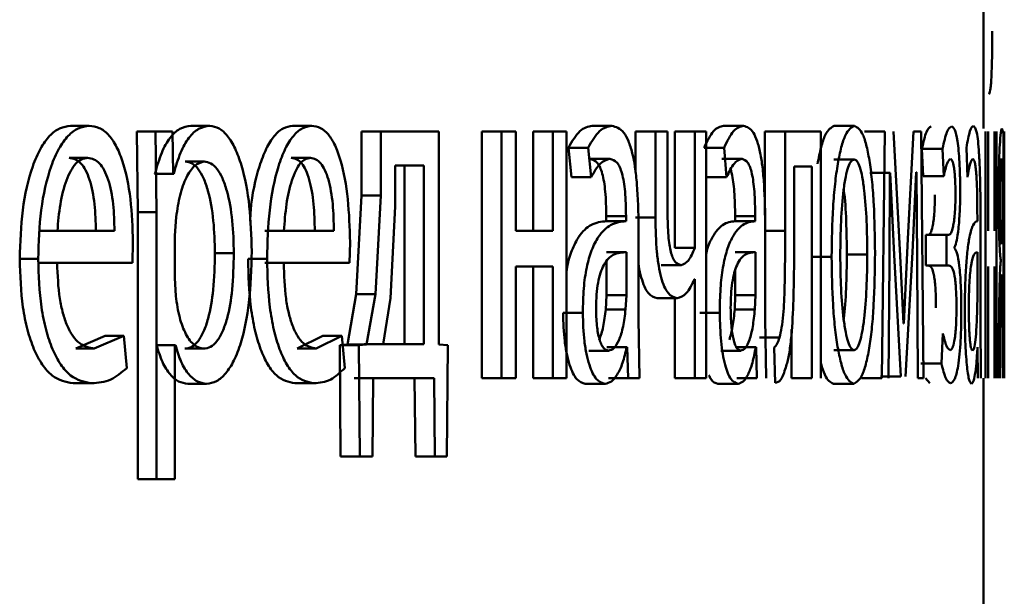
# Paper-space layout 'Лист1' of a CAD drawing. Units: millimetres. Extents: x -7405 to 4495, y -6298 to 4382.
# Drawn here: x -3991 to -3987, y 2943 to 2946 of the extents above; entities that cross this region are included whole.
import ezdxf

# ---------------------------------------------------------------- set-up
doc = ezdxf.new("R2010")
doc.units = ezdxf.units.MM

psp = doc.layouts.new('Лист1')

# ---------------------------------------------------------------- linework, layer by layer
at = {"color": 7, "linetype": 'Continuous', "lineweight": 50}
for p, q in [((-3986.8162, 2945.5747), (-3986.8162, 2951.2171)), ((-3991.241, 2945.587), (-3991.1509, 2945.587)), ((-3990.6578, 2945.587), (-3990.5665, 2945.587)), ((-3990.1648, 2945.587), (-3990.0723, 2945.587)), ((-3988.7137, 2945.587), (-3988.6179, 2945.587)), ((-3988.0767, 2945.587), (-3987.9796, 2945.587)), ((-3987.5408, 2945.587), (-3987.4425, 2945.587)), ((-3990.9196, 2945.5599), (-3990.9155, 2945.1697)), ((-3990.9196, 2945.5599), (-3990.8288, 2945.5599)), ((-3990.8288, 2945.5599), (-3990.8247, 2945.1697)), ((-3990.7474, 2945.5599), (-3990.8288, 2945.5599)), ((-3990.7433, 2945.3552), (-3990.7474, 2945.5599)), ((-3989.8314, 2945.5599), (-3989.8314, 2945.2491)), ((-3989.8314, 2945.5599), (-3989.7381, 2945.5599)), ((-3989.7381, 2945.5599), (-3989.7381, 2945.2491)), ((-3989.456, 2945.5599), (-3989.7381, 2945.5599)), ((-3989.456, 2944.5276), (-3989.456, 2945.5599)), ((-3989.2476, 2945.5599), (-3989.2476, 2944.365)), ((-3989.2476, 2945.5599), (-3989.153, 2945.5599)), ((-3989.153, 2945.5599), (-3989.153, 2944.365)), ((-3989.0835, 2945.5599), (-3989.153, 2945.5599)), ((-3989.0835, 2945.0783), (-3989.0835, 2945.5599)), ((-3988.9992, 2945.5599), (-3988.9992, 2945.0783)), ((-3988.9992, 2945.5599), (-3988.904, 2945.5599)), ((-3988.904, 2945.5599), (-3988.904, 2945.0783)), ((-3988.8381, 2945.5599), (-3988.904, 2945.5599)), ((-3988.8381, 2944.365), (-3988.8381, 2945.5599)), ((-3988.503, 2945.5599), (-3988.503, 2945.3615)), ((-3988.503, 2945.5599), (-3988.4068, 2945.5599)), ((-3988.4068, 2945.5599), (-3988.4068, 2945.1425)), ((-3988.3481, 2945.5599), (-3988.4068, 2945.5599)), ((-3988.3481, 2945.1672), (-3988.3481, 2945.5599)), ((-3988.3122, 2945.5599), (-3988.3122, 2944.9968)), ((-3988.3122, 2945.5599), (-3988.2156, 2945.5599)), ((-3988.2156, 2945.5599), (-3988.2156, 2944.9968)), ((-3988.1608, 2945.5599), (-3988.2156, 2945.5599)), ((-3988.1608, 2944.365), (-3988.1608, 2945.5599)), ((-3987.876, 2945.5599), (-3987.876, 2945.1545)), ((-3987.876, 2945.5599), (-3987.7784, 2945.5599)), ((-3987.7784, 2945.5599), (-3987.7784, 2945.0787)), ((-3987.6058, 2945.5599), (-3987.7784, 2945.5599)), ((-3987.6058, 2944.365), (-3987.6058, 2945.5599)), ((-3987.3943, 2945.5599), (-3987.2956, 2945.5599)), ((-3987.2956, 2945.5599), (-3987.31, 2944.365)), ((-3987.2204, 2944.9577), (-3987.2535, 2945.5599)), ((-3987.1555, 2945.5599), (-3987.1829, 2945.0392)), ((-3987.1186, 2945.5599), (-3987.1555, 2945.5599)), ((-3987.1074, 2944.365), (-3987.1186, 2945.5599)), ((-3986.8074, 2945.5599), (-3986.8074, 2944.365)), ((-3986.7942, 2945.0783), (-3986.7942, 2945.5599)), ((-3986.7642, 2945.5599), (-3986.7642, 2945.0783)), ((-3986.7547, 2944.365), (-3986.7547, 2945.5599)), ((-3986.7204, 2945.55), (-3986.7274, 2945.5747)), ((-3986.7204, 2944.365), (-3986.7204, 2945.55)), ((-3986.7182, 2945.5599), (-3986.7182, 2945.3873)), ((-3986.7162, 2944.365), (-3986.7162, 2945.5599)), ((-3988.8286, 2945.4812), (-3988.814, 2945.338)), ((-3988.8286, 2945.4812), (-3988.7332, 2945.4812)), ((-3988.7332, 2945.4812), (-3988.7185, 2945.338)), ((-3988.1711, 2945.4812), (-3988.0742, 2945.4812)), ((-3988.0742, 2945.4812), (-3988.0621, 2945.338)), ((-3987.1151, 2945.4762), (-3987.1088, 2945.3429)), ((-3987.1151, 2945.4762), (-3987.0158, 2945.4762)), ((-3987.0158, 2945.4762), (-3987.0095, 2945.3429)), ((-3986.8997, 2945.4812), (-3986.8952, 2945.338)), ((-3991.2485, 2945.4318), (-3991.1584, 2945.4318)), ((-3990.6851, 2945.4145), (-3990.5938, 2945.4145)), ((-3990.1714, 2945.4318), (-3990.0789, 2945.4318)), ((-3988.723, 2945.4269), (-3988.6272, 2945.4269)), ((-3988.0843, 2945.4269), (-3987.9872, 2945.4269)), ((-3987.5417, 2945.4244), (-3987.4434, 2945.4244)), ((-3986.7239, 2945.417), (-3986.7276, 2945.4293)), ((-3986.7239, 2945.0141), (-3986.7239, 2945.417)), ((-3990.8323, 2945.3552), (-3990.8343, 2945.3552)), ((-3990.8323, 2945.3552), (-3990.7413, 2945.3552)), ((-3990.7413, 2945.3552), (-3990.7433, 2945.3552)), ((-3989.6688, 2945.3948), (-3989.6688, 2945.1972)), ((-3989.5297, 2945.3948), (-3989.6688, 2945.3948)), ((-3989.6234, 2944.5301), (-3989.6234, 2945.3948)), ((-3989.5297, 2944.5301), (-3989.5297, 2945.3948)), ((-3987.649, 2945.3898), (-3987.7343, 2945.3898)), ((-3987.7343, 2945.0787), (-3987.7343, 2945.3898)), ((-3987.649, 2945.3898), (-3987.649, 2944.365)), ((-3987.3673, 2945.3602), (-3987.2685, 2945.3602)), ((-3987.2732, 2944.9305), (-3987.2701, 2945.3602)), ((-3987.2685, 2945.3602), (-3987.2701, 2945.3602)), ((-3987.2685, 2945.3602), (-3987.2501, 2944.9626)), ((-3987.1614, 2944.975), (-3987.1431, 2945.3627)), ((-3987.1421, 2945.3627), (-3987.1431, 2945.3627)), ((-3987.1421, 2945.3627), (-3987.139, 2944.9354)), ((-3986.7162, 2945.3873), (-3986.7162, 2944.365)), ((-3988.814, 2945.338), (-3988.7185, 2945.338)), ((-3988.1591, 2945.338), (-3988.0621, 2945.338)), ((-3987.1088, 2945.3429), (-3987.0095, 2945.3429)), ((-3989.8314, 2945.2491), (-3989.8565, 2944.7721)), ((-3989.8314, 2945.2491), (-3989.7381, 2945.2491)), ((-3989.7381, 2945.2491), (-3989.7633, 2944.7721)), ((-3990.9155, 2945.1697), (-3990.9155, 2943.876)), ((-3990.9155, 2945.1697), (-3990.8247, 2945.1697)), ((-3990.8247, 2945.1697), (-3990.8247, 2943.876)), ((-3989.6688, 2945.1972), (-3989.691, 2944.7523)), ((-3990.729, 2945.145), (-3990.7351, 2945.0561)), ((-3988.5517, 2945.1253), (-3988.6476, 2945.1253)), ((-3988.6451, 2945.1499), (-3988.6451, 2945.1252)), ((-3988.6451, 2945.1499), (-3988.5492, 2945.1499)), ((-3988.6451, 2945.1252), (-3988.5492, 2945.1252)), ((-3988.5492, 2945.1499), (-3988.5492, 2945.1252)), ((-3988.503, 2945.1425), (-3988.4068, 2945.1425)), ((-3987.9255, 2945.1253), (-3988.0228, 2945.1253)), ((-3988.0207, 2945.1499), (-3988.0207, 2945.1252)), ((-3988.0207, 2945.1499), (-3987.9234, 2945.1499)), ((-3988.0207, 2945.1252), (-3987.9234, 2945.1252)), ((-3987.9234, 2945.1499), (-3987.9234, 2945.1252)), ((-3986.8468, 2945.1499), (-3986.8468, 2945.1252)), ((-3991.2523, 2945.0783), (-3991.3946, 2945.0783)), ((-3991.0281, 2945.0783), (-3991.3049, 2945.0783)), ((-3990.2072, 2945.0783), (-3990.2994, 2945.0783)), ((-3989.9648, 2945.0783), (-3990.2072, 2945.0783)), ((-3988.904, 2945.0783), (-3989.0835, 2945.0783)), ((-3988.4887, 2944.6515), (-3988.4887, 2945.0981)), ((-3987.876, 2945.0787), (-3987.7784, 2945.0787)), ((-3987.8743, 2944.6515), (-3987.8743, 2945.0981)), ((-3986.8309, 2944.6515), (-3986.8309, 2945.0981)), ((-3990.9417, 2944.9231), (-3990.9386, 2945.024)), ((-3990.7351, 2945.0561), (-3990.7351, 2944.8511)), ((-3989.8894, 2944.9231), (-3989.8867, 2945.024)), ((-3987.1829, 2945.0392), (-3987.2035, 2944.6292)), ((-3987.0963, 2945.0586), (-3987.0963, 2944.9107)), ((-3987.0963, 2945.0586), (-3986.9969, 2945.0586)), ((-3986.9969, 2945.0586), (-3986.9969, 2944.9107)), ((-3986.9854, 2945.0586), (-3986.9969, 2945.0586)), ((-3990.5414, 2944.9697), (-3990.4497, 2944.9697)), ((-3988.6437, 2944.975), (-3988.5478, 2944.975)), ((-3988.5478, 2944.7675), (-3988.5478, 2944.975)), ((-3988.3122, 2944.9968), (-3988.2156, 2944.9968)), ((-3988.0196, 2944.975), (-3987.9223, 2944.975)), ((-3987.9223, 2944.7675), (-3987.9223, 2944.975)), ((-3987.1944, 2944.3724), (-3987.1614, 2944.975)), ((-3986.9571, 2944.9944), (-3986.9571, 2944.9993)), ((-3986.8464, 2944.7675), (-3986.8464, 2944.975)), ((-3991.4876, 2944.9428), (-3991.398, 2944.9428)), ((-3991.306, 2944.9231), (-3991.3957, 2944.9231)), ((-3990.9417, 2944.9231), (-3991.306, 2944.9231)), ((-3990.381, 2944.9428), (-3990.289, 2944.9428)), ((-3990.2082, 2944.9231), (-3990.3004, 2944.9231)), ((-3989.8894, 2944.9231), (-3990.2082, 2944.9231)), ((-3988.6437, 2944.7675), (-3988.6437, 2944.9267)), ((-3987.6511, 2944.9524), (-3987.553, 2944.9524)), ((-3987.4788, 2944.9647), (-3987.3803, 2944.9647)), ((-3987.2779, 2944.365), (-3987.2732, 2944.9305)), ((-3987.2501, 2944.9626), (-3987.2178, 2944.3724)), ((-3987.2042, 2944.6292), (-3987.2204, 2944.9577)), ((-3987.139, 2944.9354), (-3987.1353, 2944.365)), ((-3986.7335, 2944.9376), (-3986.7335, 2944.9301)), ((-3988.904, 2944.9058), (-3989.0835, 2944.9058)), ((-3989.0835, 2944.365), (-3989.0835, 2944.9058)), ((-3988.9992, 2944.9058), (-3988.9992, 2944.365)), ((-3988.904, 2944.9058), (-3988.904, 2944.365)), ((-3988.3789, 2944.9129), (-3988.2825, 2944.9129)), ((-3988.0196, 2944.7675), (-3988.0196, 2944.8891)), ((-3987.0963, 2944.9107), (-3986.9969, 2944.9107)), ((-3986.9848, 2944.9107), (-3986.9969, 2944.9107)), ((-3986.7942, 2944.365), (-3986.7942, 2944.9058)), ((-3986.7642, 2944.9058), (-3986.7642, 2944.365)), ((-3990.7351, 2944.8511), (-3990.731, 2944.7622)), ((-3988.2156, 2944.8437), (-3988.2168, 2944.8437)), ((-3988.2156, 2944.8437), (-3988.2156, 2944.365)), ((-3986.7239, 2944.8663), (-3986.7239, 2944.365)), ((-3989.8565, 2944.7721), (-3989.8997, 2944.5276)), ((-3989.8565, 2944.7721), (-3989.7633, 2944.7721)), ((-3989.7633, 2944.7721), (-3989.8066, 2944.5276)), ((-3989.691, 2944.7523), (-3989.7256, 2944.5301)), ((-3988.6473, 2944.698), (-3988.6437, 2944.7675)), ((-3988.6437, 2944.7675), (-3988.5478, 2944.7675)), ((-3988.5514, 2944.698), (-3988.5478, 2944.7675)), ((-3988.3978, 2944.7527), (-3988.3013, 2944.7527)), ((-3988.3122, 2944.7527), (-3988.3122, 2944.365)), ((-3988.0225, 2944.698), (-3988.0196, 2944.7675)), ((-3988.0196, 2944.7675), (-3987.9223, 2944.7675)), ((-3987.9252, 2944.698), (-3987.9223, 2944.7675)), ((-3986.8474, 2944.698), (-3986.8464, 2944.7675)), ((-3988.8543, 2944.6811), (-3988.7589, 2944.6811)), ((-3988.6473, 2944.698), (-3988.5514, 2944.698)), ((-3988.1923, 2944.6811), (-3988.0953, 2944.6811)), ((-3988.0225, 2944.698), (-3987.9252, 2944.698)), ((-3988.4832, 2944.365), (-3988.4887, 2944.6515)), ((-3987.8698, 2944.365), (-3987.8743, 2944.6515)), ((-3986.8295, 2944.365), (-3986.8309, 2944.6515)), ((-3987.7469, 2944.6), (-3987.7469, 2944.365)), ((-3987.2035, 2944.6292), (-3987.2042, 2944.6292)), ((-3991.0741, 2944.5696), (-3991.2163, 2944.5079)), ((-3990.9837, 2944.5696), (-3991.1262, 2944.5079)), ((-3991.0741, 2944.5696), (-3990.9837, 2944.5696)), ((-3990.968, 2944.414), (-3990.9837, 2944.5696)), ((-3990.019, 2944.5696), (-3990.1432, 2944.5079)), ((-3989.9261, 2944.5696), (-3990.0507, 2944.5079)), ((-3990.019, 2944.5696), (-3989.9261, 2944.5696)), ((-3989.9124, 2944.414), (-3989.9261, 2944.5696)), ((-3987.903, 2944.5626), (-3987.8054, 2944.5626)), ((-3987.0143, 2944.582), (-3987.0209, 2944.4363)), ((-3991.2163, 2944.5079), (-3991.1262, 2944.5079)), ((-3990.8241, 2944.5252), (-3990.7331, 2944.5252)), ((-3990.7331, 2944.5252), (-3990.7351, 2944.5252)), ((-3990.7351, 2943.876), (-3990.7351, 2944.5252)), ((-3990.6881, 2944.5079), (-3990.5968, 2944.5079)), ((-3990.1432, 2944.5079), (-3990.0507, 2944.5079)), ((-3989.8997, 2944.5276), (-3989.9366, 2944.5252)), ((-3989.9366, 2944.5252), (-3989.933, 2943.9847)), ((-3989.9366, 2944.5252), (-3989.8436, 2944.5252)), ((-3989.8997, 2944.5276), (-3989.8066, 2944.5276)), ((-3989.8066, 2944.5276), (-3989.8436, 2944.5252)), ((-3989.8436, 2944.5252), (-3989.84, 2943.9847)), ((-3989.7248, 2944.5301), (-3989.8189, 2944.5301)), ((-3989.5297, 2944.5301), (-3989.7256, 2944.5301)), ((-3989.4131, 2944.5252), (-3989.456, 2944.5276)), ((-3989.4174, 2943.9847), (-3989.4131, 2944.5252)), ((-3988.7301, 2944.498), (-3988.6344, 2944.498)), ((-3988.6396, 2944.5153), (-3988.6417, 2944.5153)), ((-3988.6396, 2944.5153), (-3988.5437, 2944.5153)), ((-3988.5437, 2944.5153), (-3988.5458, 2944.5153)), ((-3988.5437, 2944.5153), (-3988.5388, 2944.365)), ((-3988.0902, 2944.498), (-3987.993, 2944.498)), ((-3988.0163, 2944.5153), (-3987.9189, 2944.5153)), ((-3987.9189, 2944.5153), (-3987.9206, 2944.5153)), ((-3987.9189, 2944.5153), (-3987.915, 2944.365)), ((-3987.8316, 2944.5132), (-3987.8267, 2944.3428)), ((-3987.5426, 2944.5005), (-3987.4443, 2944.5005)), ((-3986.8453, 2944.5153), (-3986.8459, 2944.5153)), ((-3986.8453, 2944.5153), (-3986.844, 2944.365)), ((-3986.7437, 2944.5008), (-3986.7464, 2944.365)), ((-3986.7384, 2944.365), (-3986.7369, 2944.4638)), ((-3987.1203, 2944.4363), (-3987.0209, 2944.4363)), ((-3989.7741, 2944.365), (-3989.8673, 2944.365)), ((-3989.7777, 2943.9847), (-3989.7741, 2944.365)), ((-3989.4798, 2944.365), (-3989.7741, 2944.365)), ((-3989.5736, 2944.365), (-3989.5702, 2943.9847)), ((-3989.4798, 2944.365), (-3989.4763, 2943.9847)), ((-3989.2476, 2944.365), (-3989.153, 2944.365)), ((-3989.0835, 2944.365), (-3989.153, 2944.365)), ((-3988.9992, 2944.365), (-3988.904, 2944.365)), ((-3988.8381, 2944.365), (-3988.904, 2944.365)), ((-3988.6347, 2944.365), (-3988.5388, 2944.365)), ((-3988.4832, 2944.365), (-3988.5388, 2944.365)), ((-3988.3122, 2944.365), (-3988.2156, 2944.365)), ((-3988.1608, 2944.365), (-3988.2156, 2944.365)), ((-3988.0123, 2944.365), (-3987.915, 2944.365)), ((-3987.7469, 2944.365), (-3987.649, 2944.365)), ((-3987.4087, 2944.365), (-3987.31, 2944.365)), ((-3987.3166, 2944.3724), (-3987.2178, 2944.3724)), ((-3987.1074, 2944.365), (-3987.1353, 2944.365)), ((-3987.0987, 2944.3645), (-3987.0767, 2944.3403)), ((-3986.8162, 2942.7437), (-3986.8162, 2944.365)), ((-3991.2292, 2944.3403), (-3991.139, 2944.3403)), ((-3990.673, 2944.3378), (-3990.5817, 2944.3378)), ((-3990.1545, 2944.3403), (-3990.062, 2944.3403)), ((-3988.7466, 2944.3378), (-3988.6509, 2944.3378)), ((-3988.1037, 2944.3378), (-3988.0066, 2944.3378)), ((-3987.5444, 2944.3378), (-3987.446, 2944.3378)), ((-3989.933, 2943.9847), (-3989.84, 2943.9847)), ((-3989.7777, 2943.9847), (-3989.84, 2943.9847)), ((-3989.5702, 2943.9847), (-3989.4763, 2943.9847)), ((-3989.4174, 2943.9847), (-3989.4763, 2943.9847)), ((-3990.9155, 2943.876), (-3990.8247, 2943.876)), ((-3990.7351, 2943.876), (-3990.8247, 2943.876))]:
    psp.add_line(p, q, dxfattribs=at)
for points, knots in [([(-3986.7745, 2946.0463), (-3986.7748, 2946.002), (-3986.7751, 2945.9383), (-3986.777, 2945.8642), (-3986.7789, 2945.8194), (-3986.7812, 2945.784), (-3986.7853, 2945.7481), (-3986.789, 2945.7436), (-3986.7915, 2945.7405)], [0, 0, 0, 0, 0.269832, 0.387746, 0.499821, 0.61388, 0.731899, 1, 1, 1, 1]), ([(-3991.241, 2945.587), (-3991.2588, 2945.5847), (-3991.2935, 2945.5803), (-3991.3435, 2945.5418), (-3991.3884, 2945.4795), (-3991.4381, 2945.3655), (-3991.4797, 2945.1822), (-3991.4849, 2945.0227), (-3991.4876, 2944.9428)], [0, 0, 0, 0, 0.12836, 0.250357, 0.374449, 0.500677, 0.75003, 1, 1, 1, 1]), ([(-3991.1509, 2945.587), (-3991.1687, 2945.5847), (-3991.2035, 2945.5803), (-3991.2537, 2945.5418), (-3991.2987, 2945.4795), (-3991.3485, 2945.3656), (-3991.3902, 2945.1822), (-3991.3954, 2945.0227), (-3991.398, 2944.9428)], [0, 0, 0, 0, 0.1285039, 0.2506369, 0.3747846, 0.501049, 0.7502691, 1, 1, 1, 1]), ([(-3990.9386, 2945.024), (-3990.9409, 2945.0942), (-3990.9456, 2945.2345), (-3990.9791, 2945.3962), (-3991.0205, 2945.4955), (-3991.0586, 2945.5491), (-3991.1028, 2945.5815), (-3991.1344, 2945.5851), (-3991.1509, 2945.587)], [0, 0, 0, 0, 0.249754, 0.498954, 0.62095, 0.740454, 0.864657, 1, 1, 1, 1]), ([(-3990.6578, 2945.587), (-3990.676, 2945.5844), (-3990.7109, 2945.5794), (-3990.7599, 2945.5336), (-3990.802, 2945.4592), (-3990.822, 2945.3906), (-3990.8323, 2945.3552)], [0, 0, 0, 0, 0.263401, 0.506228, 0.745773, 1, 1, 1, 1]), ([(-3990.5665, 2945.587), (-3990.5847, 2945.5844), (-3990.6196, 2945.5794), (-3990.6687, 2945.5336), (-3990.7109, 2945.4592), (-3990.731, 2945.3906), (-3990.7413, 2945.3552)], [0, 0, 0, 0, 0.263556, 0.506464, 0.745967, 1, 1, 1, 1]), ([(-3990.3632, 2944.9795), (-3990.3652, 2945.0533), (-3990.3692, 2945.2006), (-3990.4021, 2945.3714), (-3990.4422, 2945.4798), (-3990.4793, 2945.5408), (-3990.5213, 2945.5799), (-3990.5513, 2945.5846), (-3990.5665, 2945.587)], [0, 0, 0, 0, 0.249789, 0.499079, 0.625846, 0.749471, 0.872805, 1, 1, 1, 1]), ([(-3990.1648, 2945.587), (-3990.1804, 2945.5847), (-3990.2108, 2945.5803), (-3990.2546, 2945.5417), (-3990.2941, 2945.4795), (-3990.3371, 2945.3651), (-3990.3658, 2945.2403), (-3990.3701, 2945.1434), (-3990.3709, 2945.1255)], [0, 0, 0, 0, 0.1590973, 0.3103335, 0.4641397, 0.6206218, 0.9297147, 1, 1, 1, 1]), ([(-3990.0723, 2945.587), (-3990.0879, 2945.5847), (-3990.1184, 2945.5803), (-3990.1623, 2945.5417), (-3990.2018, 2945.4795), (-3990.2455, 2945.3655), (-3990.2821, 2945.1822), (-3990.2867, 2945.0227), (-3990.289, 2944.9428)], [0, 0, 0, 0, 0.1284926, 0.2506355, 0.3747717, 0.5010471, 0.7502687, 1, 1, 1, 1]), ([(-3989.8867, 2945.024), (-3989.8887, 2945.0942), (-3989.8929, 2945.2345), (-3989.9222, 2945.3962), (-3989.9583, 2945.4955), (-3989.9916, 2945.549), (-3990.0302, 2945.5815), (-3990.0579, 2945.5851), (-3990.0723, 2945.587)], [0, 0, 0, 0, 0.249751, 0.498952, 0.620974, 0.740494, 0.86469, 1, 1, 1, 1]), ([(-3988.7137, 2945.587), (-3988.7337, 2945.583), (-3988.7738, 2945.5749), (-3988.8104, 2945.5124), (-3988.8286, 2945.4812)], [0, 0, 0, 0, 0.5003852, 1, 1, 1, 1]), ([(-3988.6179, 2945.587), (-3988.638, 2945.583), (-3988.6782, 2945.5749), (-3988.7148, 2945.5124), (-3988.7332, 2945.4812)], [0, 0, 0, 0, 0.500461, 1, 1, 1, 1]), ([(-3988.4887, 2945.0981), (-3988.4898, 2945.1681), (-3988.4914, 2945.2681), (-3988.5049, 2945.3867), (-3988.5186, 2945.4587), (-3988.5371, 2945.5164), (-3988.5695, 2945.5754), (-3988.598, 2945.5822), (-3988.6179, 2945.587)], [0, 0, 0, 0, 0.273322, 0.390412, 0.499952, 0.613268, 0.730443, 1, 1, 1, 1]), ([(-3988.0767, 2945.587), (-3988.0931, 2945.583), (-3988.1259, 2945.5749), (-3988.1561, 2945.5124), (-3988.1711, 2945.4812)], [0, 0, 0, 0, 0.500382, 1, 1, 1, 1]), ([(-3987.9796, 2945.587), (-3987.996, 2945.583), (-3988.0289, 2945.5749), (-3988.0591, 2945.5124), (-3988.0742, 2945.4812)], [0, 0, 0, 0, 0.500459, 1, 1, 1, 1]), ([(-3987.8743, 2945.0981), (-3987.8752, 2945.1681), (-3987.8765, 2945.268), (-3987.8875, 2945.3867), (-3987.8986, 2945.4587), (-3987.9136, 2945.5164), (-3987.94, 2945.5754), (-3987.9633, 2945.5822), (-3987.9796, 2945.587)], [0, 0, 0, 0, 0.2733215, 0.3904132, 0.4999536, 0.6132798, 0.7304558, 1, 1, 1, 1]), ([(-3987.5408, 2945.587), (-3987.5556, 2945.5788), (-3987.5778, 2945.5664), (-3987.6048, 2945.4879), (-3987.6158, 2945.4312), (-3987.6213, 2945.403)], [0, 0, 0, 0, 0.498915, 0.750568, 1, 1, 1, 1]), ([(-3987.4425, 2945.587), (-3987.4573, 2945.579), (-3987.4796, 2945.5669), (-3987.5064, 2945.4871), (-3987.5236, 2945.4064), (-3987.5372, 2945.3069), (-3987.5501, 2945.1572), (-3987.5518, 2945.034), (-3987.553, 2944.9524)], [0, 0, 0, 0, 0.249583, 0.375396, 0.500084, 0.623174, 0.750412, 1, 1, 1, 1]), ([(-3987.3426, 2944.9721), (-3987.3436, 2945.0513), (-3987.3451, 2945.1707), (-3987.3561, 2945.3159), (-3987.3678, 2945.4126), (-3987.3829, 2945.491), (-3987.4071, 2945.5682), (-3987.4283, 2945.5795), (-3987.4425, 2945.587)], [0, 0, 0, 0, 0.2495764, 0.3768614, 0.4999138, 0.6247161, 0.7503996, 1, 1, 1, 1]), ([(-3986.8658, 2945.587), (-3986.8716, 2945.583), (-3986.8831, 2945.5749), (-3986.8941, 2945.5124), (-3986.8997, 2945.4812)], [0, 0, 0, 0, 0.500473, 1, 1, 1, 1]), ([(-3986.8309, 2945.0981), (-3986.8312, 2945.1681), (-3986.8316, 2945.2681), (-3986.8351, 2945.3867), (-3986.8387, 2945.4587), (-3986.8435, 2945.5164), (-3986.8522, 2945.5754), (-3986.8602, 2945.5822), (-3986.8658, 2945.587)], [0, 0, 0, 0, 0.273432, 0.3905, 0.499954, 0.61325, 0.73041, 1, 1, 1, 1]), ([(-3987.0709, 2945.5846), (-3987.0786, 2945.5802), (-3987.0937, 2945.5715), (-3987.108, 2945.5077), (-3987.1151, 2945.4762)], [0, 0, 0, 0, 0.507248, 1, 1, 1, 1]), ([(-3986.9715, 2945.5846), (-3986.9792, 2945.5802), (-3986.9943, 2945.5716), (-3987.0087, 2945.5077), (-3987.0158, 2945.4762)], [0, 0, 0, 0, 0.507326, 1, 1, 1, 1]), ([(-3986.93, 2945.2713), (-3986.9302, 2945.2963), (-3986.9305, 2945.3446), (-3986.933, 2945.412), (-3986.9372, 2945.4696), (-3986.9447, 2945.5294), (-3986.9563, 2945.5755), (-3986.9664, 2945.5816), (-3986.9715, 2945.5846)], [0, 0, 0, 0, 0.1303913, 0.2516182, 0.3719683, 0.4998995, 0.7496408, 1, 1, 1, 1]), ([(-3986.7274, 2945.5747), (-3986.7293, 2945.5731), (-3986.7326, 2945.5703), (-3986.7365, 2945.5168), (-3986.7382, 2945.4932)], [0, 0, 0, 0, 0.558437, 1, 1, 1, 1]), ([(-3986.7382, 2945.4932), (-3986.739, 2945.4778), (-3986.7404, 2945.4483), (-3986.7422, 2945.386), (-3986.7433, 2945.3132), (-3986.7434, 2945.2609), (-3986.7435, 2945.2339)], [0, 0, 0, 0, 0.2664996, 0.5096272, 0.747664, 1, 1, 1, 1]), ([(-3991.1584, 2945.4318), (-3991.1684, 2945.4305), (-3991.1879, 2945.4279), (-3991.2157, 2945.4063), (-3991.2406, 2945.3714), (-3991.2684, 2945.3085), (-3991.2937, 2945.2098), (-3991.3012, 2945.1222), (-3991.3049, 2945.0783)], [0, 0, 0, 0, 0.129139, 0.251474, 0.373238, 0.500749, 0.750255, 1, 1, 1, 1]), ([(-3991.1184, 2945.0783), (-3991.1195, 2945.1221), (-3991.1217, 2945.2096), (-3991.1417, 2945.3114), (-3991.1672, 2945.3741), (-3991.1908, 2945.4078), (-3991.2184, 2945.4282), (-3991.2381, 2945.4306), (-3991.2485, 2945.4318)], [0, 0, 0, 0, 0.250062, 0.4994, 0.620689, 0.739698, 0.863923, 1, 1, 1, 1]), ([(-3991.0281, 2945.0783), (-3991.0292, 2945.1221), (-3991.0313, 2945.2096), (-3991.0514, 2945.3115), (-3991.0769, 2945.3741), (-3991.1006, 2945.4078), (-3991.1282, 2945.4282), (-3991.1481, 2945.4306), (-3991.1584, 2945.4318)], [0, 0, 0, 0, 0.249823, 0.499017, 0.620317, 0.739401, 0.863755, 1, 1, 1, 1]), ([(-3990.5938, 2945.4145), (-3990.6093, 2945.4103), (-3990.6405, 2945.4017), (-3990.6812, 2945.3408), (-3990.7133, 2945.2543), (-3990.7237, 2945.1818), (-3990.729, 2945.145)], [0, 0, 0, 0, 0.250024, 0.499848, 0.746213, 1, 1, 1, 1]), ([(-3990.5414, 2944.9697), (-3990.5427, 2945.0229), (-3990.5455, 2945.1292), (-3990.5676, 2945.2542), (-3990.5956, 2945.3352), (-3990.622, 2945.3807), (-3990.6523, 2945.4093), (-3990.674, 2945.4128), (-3990.6851, 2945.4145)], [0, 0, 0, 0, 0.250128, 0.49969, 0.62715, 0.74938, 0.87182, 1, 1, 1, 1]), ([(-3990.4497, 2944.9697), (-3990.4511, 2945.0229), (-3990.4539, 2945.1292), (-3990.4761, 2945.2542), (-3990.5041, 2945.3352), (-3990.5305, 2945.3807), (-3990.5609, 2945.4093), (-3990.5826, 2945.4128), (-3990.5938, 2945.4145)], [0, 0, 0, 0, 0.249903, 0.499325, 0.62679, 0.74909, 0.871657, 1, 1, 1, 1]), ([(-3990.0789, 2945.4318), (-3990.0877, 2945.4305), (-3990.1047, 2945.4279), (-3990.1291, 2945.4063), (-3990.1508, 2945.3713), (-3990.1752, 2945.3084), (-3990.1974, 2945.2097), (-3990.2039, 2945.1222), (-3990.2072, 2945.0783)], [0, 0, 0, 0, 0.129085, 0.251394, 0.373173, 0.500747, 0.750255, 1, 1, 1, 1]), ([(-3990.0575, 2945.0783), (-3990.0585, 2945.1222), (-3990.0604, 2945.2097), (-3990.0779, 2945.3115), (-3990.1002, 2945.3742), (-3990.1208, 2945.4078), (-3990.145, 2945.4282), (-3990.1623, 2945.4306), (-3990.1714, 2945.4318)], [0, 0, 0, 0, 0.2500611, 0.4993969, 0.6206295, 0.7396286, 0.8638785, 1, 1, 1, 1]), ([(-3989.9648, 2945.0783), (-3989.9658, 2945.1222), (-3989.9677, 2945.2097), (-3989.9852, 2945.3116), (-3990.0075, 2945.3742), (-3990.0283, 2945.4078), (-3990.0525, 2945.4282), (-3990.0698, 2945.4306), (-3990.0789, 2945.4318)], [0, 0, 0, 0, 0.249822, 0.499014, 0.620257, 0.739331, 0.863711, 1, 1, 1, 1]), ([(-3988.723, 2945.4269), (-3988.7113, 2945.4243), (-3988.6946, 2945.4204), (-3988.6752, 2945.3883), (-3988.664, 2945.3566), (-3988.6554, 2945.3161), (-3988.6468, 2945.2482), (-3988.6458, 2945.1903), (-3988.6451, 2945.1499)], [0, 0, 0, 0, 0.271569, 0.388968, 0.501061, 0.611701, 0.7286, 1, 1, 1, 1]), ([(-3988.7185, 2945.338), (-3988.7041, 2945.3636), (-3988.6752, 2945.4148), (-3988.6432, 2945.4229), (-3988.6272, 2945.4269)], [0, 0, 0, 0, 0.499783, 1, 1, 1, 1]), ([(-3988.6272, 2945.4269), (-3988.6156, 2945.4243), (-3988.5988, 2945.4205), (-3988.5795, 2945.3886), (-3988.5682, 2945.357), (-3988.5596, 2945.3165), (-3988.5509, 2945.2484), (-3988.5499, 2945.1904), (-3988.5492, 2945.1499)], [0, 0, 0, 0, 0.271485, 0.388627, 0.500267, 0.611272, 0.728401, 1, 1, 1, 1]), ([(-3988.0621, 2945.338), (-3988.0502, 2945.3636), (-3988.0264, 2945.4148), (-3988.0003, 2945.4229), (-3987.9872, 2945.4269)], [0, 0, 0, 0, 0.499783, 1, 1, 1, 1]), ([(-3987.9872, 2945.4269), (-3987.9776, 2945.4243), (-3987.9639, 2945.4205), (-3987.9481, 2945.3886), (-3987.9389, 2945.3569), (-3987.9319, 2945.3165), (-3987.9248, 2945.2484), (-3987.924, 2945.1904), (-3987.9234, 2945.1499)], [0, 0, 0, 0, 0.271453, 0.388601, 0.500264, 0.611309, 0.728453, 1, 1, 1, 1]), ([(-3987.4434, 2945.4244), (-3987.4486, 2945.4227), (-3987.4586, 2945.4193), (-3987.4729, 2945.3899), (-3987.4854, 2945.3419), (-3987.4985, 2945.2566), (-3987.509, 2945.1258), (-3987.5104, 2945.0152), (-3987.5111, 2944.9598)], [0, 0, 0, 0, 0.130363, 0.251973, 0.372757, 0.500798, 0.750168, 1, 1, 1, 1]), ([(-3987.3803, 2944.9647), (-3987.381, 2945.0189), (-3987.3823, 2945.1273), (-3987.3918, 2945.2557), (-3987.4038, 2945.3409), (-3987.4153, 2945.3894), (-3987.4287, 2945.4192), (-3987.4384, 2945.4227), (-3987.4434, 2945.4244)], [0, 0, 0, 0, 0.2497951, 0.4992689, 0.6294835, 0.750867, 0.8716032, 1, 1, 1, 1]), ([(-3987.0095, 2945.3429), (-3987.0043, 2945.3665), (-3986.994, 2945.4137), (-3986.9829, 2945.4225), (-3986.9773, 2945.4269)], [0, 0, 0, 0, 0.500023, 1, 1, 1, 1]), ([(-3986.9773, 2945.4269), (-3986.9742, 2945.4253), (-3986.9684, 2945.4223), (-3986.9616, 2945.3961), (-3986.9573, 2945.364), (-3986.9547, 2945.3319), (-3986.9531, 2945.2944), (-3986.9529, 2945.2675), (-3986.9528, 2945.2536)], [0, 0, 0, 0, 0.267364, 0.500078, 0.63062, 0.751783, 0.872029, 1, 1, 1, 1]), ([(-3986.8952, 2945.338), (-3986.8909, 2945.3636), (-3986.8822, 2945.4148), (-3986.873, 2945.4229), (-3986.8684, 2945.4269)], [0, 0, 0, 0, 0.499766, 1, 1, 1, 1]), ([(-3986.8684, 2945.4269), (-3986.8651, 2945.4243), (-3986.8604, 2945.4205), (-3986.855, 2945.3886), (-3986.852, 2945.357), (-3986.8496, 2945.3165), (-3986.8473, 2945.2484), (-3986.847, 2945.1904), (-3986.8468, 2945.1499)], [0, 0, 0, 0, 0.271533, 0.388658, 0.50027, 0.611138, 0.728228, 1, 1, 1, 1]), ([(-3986.7276, 2945.4293), (-3986.7285, 2945.4278), (-3986.7302, 2945.425), (-3986.7326, 2945.3993), (-3986.7343, 2945.3638), (-3986.7354, 2945.3243), (-3986.736, 2945.2755), (-3986.7361, 2945.24), (-3986.7362, 2945.2215)], [0, 0, 0, 0, 0.273643, 0.500878, 0.63426, 0.754335, 0.872177, 1, 1, 1, 1]), ([(-3988.042, 2945.3745), (-3988.0401, 2945.3683), (-3988.0351, 2945.3523), (-3988.0292, 2945.3159), (-3988.0221, 2945.2483), (-3988.0213, 2945.1904), (-3988.0207, 2945.1499)], [0, 0, 0, 0, 0.123007, 0.317537, 0.523032, 1, 1, 1, 1]), ([(-3987.4788, 2944.9647), (-3987.4796, 2945.0185), (-3987.4812, 2945.1258), (-3987.4878, 2945.2347), (-3987.494, 2945.278), (-3987.4943, 2945.2797)], [0, 0, 0, 0, 0.490161, 0.979536, 1, 1, 1, 1]), ([(-3987.0523, 2945.2536), (-3987.0525, 2945.2368), (-3987.0528, 2945.2034), (-3987.0555, 2945.1598), (-3987.0592, 2945.1246), (-3987.065, 2945.0907), (-3987.0736, 2945.0636), (-3987.0809, 2945.0604), (-3987.0848, 2945.0586)], [0, 0, 0, 0, 0.125238, 0.249391, 0.368771, 0.499633, 0.733861, 1, 1, 1, 1]), ([(-3986.9528, 2945.2536), (-3986.953, 2945.2369), (-3986.9533, 2945.2034), (-3986.956, 2945.1599), (-3986.9597, 2945.1246), (-3986.9656, 2945.0907), (-3986.9742, 2945.0636), (-3986.9815, 2945.0604), (-3986.9854, 2945.0586)], [0, 0, 0, 0, 0.1243681, 0.2491531, 0.3684365, 0.4993505, 0.7336567, 1, 1, 1, 1]), ([(-3986.9571, 2944.9993), (-3986.9536, 2945.0088), (-3986.9467, 2945.0272), (-3986.9379, 2945.0865), (-3986.9326, 2945.1546), (-3986.9303, 2945.2203), (-3986.9301, 2945.2542), (-3986.93, 2945.2713)], [0, 0, 0, 0, 0.258367, 0.500745, 0.754521, 0.875586, 1, 1, 1, 1]), ([(-3986.7435, 2945.2339), (-3986.7434, 2945.2135), (-3986.7433, 2945.1736), (-3986.7427, 2945.117), (-3986.7416, 2945.0665), (-3986.7397, 2945.0101), (-3986.7369, 2944.9591), (-3986.7346, 2944.9448), (-3986.7335, 2944.9376)], [0, 0, 0, 0, 0.128671, 0.250736, 0.372444, 0.500093, 0.749792, 1, 1, 1, 1]), ([(-3986.7362, 2945.2215), (-3986.7361, 2945.2045), (-3986.736, 2945.1712), (-3986.7353, 2945.1252), (-3986.7342, 2945.0867), (-3986.7325, 2945.0492), (-3986.7302, 2945.0206), (-3986.7286, 2945.0163), (-3986.7277, 2945.0141)], [0, 0, 0, 0, 0.1208904, 0.2367998, 0.3596891, 0.4993961, 0.7495538, 1, 1, 1, 1]), ([(-3988.2825, 2944.9129), (-3988.2924, 2944.9152), (-3988.3066, 2944.9183), (-3988.3233, 2944.9467), (-3988.3327, 2944.9749), (-3988.3398, 2945.0116), (-3988.3468, 2945.075), (-3988.3475, 2945.1291), (-3988.3481, 2945.1672)], [0, 0, 0, 0, 0.276488, 0.392355, 0.500329, 0.606173, 0.721654, 1, 1, 1, 1]), ([(-3988.6451, 2945.1252), (-3988.6698, 2945.1226), (-3988.7148, 2945.1179), (-3988.7723, 2945.0664), (-3988.8109, 2944.9898), (-3988.8315, 2944.9287), (-3988.8371, 2944.8865), (-3988.8381, 2944.8793)], [0, 0, 0, 0, 0.351885, 0.639577, 0.813044, 0.96807, 1, 1, 1, 1]), ([(-3988.5492, 2945.1252), (-3988.574, 2945.1227), (-3988.6193, 2945.1181), (-3988.6766, 2945.0656), (-3988.7161, 2944.9905), (-3988.741, 2944.9049), (-3988.7563, 2944.7986), (-3988.758, 2944.7212), (-3988.7589, 2944.6811)], [0, 0, 0, 0, 0.275388, 0.500659, 0.635685, 0.756367, 0.873816, 1, 1, 1, 1]), ([(-3988.4068, 2945.1425), (-3988.4057, 2945.0856), (-3988.4042, 2945.0037), (-3988.3918, 2944.9081), (-3988.3796, 2944.8512), (-3988.364, 2944.8067), (-3988.3382, 2944.762), (-3988.3164, 2944.7565), (-3988.3013, 2944.7527)], [0, 0, 0, 0, 0.268804, 0.386381, 0.499502, 0.612829, 0.730789, 1, 1, 1, 1]), ([(-3988.0207, 2945.1252), (-3988.041, 2945.123), (-3988.0779, 2945.1191), (-3988.124, 2945.0633), (-3988.1513, 2945.0097), (-3988.1596, 2944.9727), (-3988.1608, 2944.9672)], [0, 0, 0, 0, 0.417209, 0.758299, 0.963973, 1, 1, 1, 1]), ([(-3987.9234, 2945.1252), (-3987.9437, 2945.1227), (-3987.9806, 2945.1181), (-3988.0276, 2945.0656), (-3988.0601, 2944.9905), (-3988.0806, 2944.9049), (-3988.0932, 2944.7987), (-3988.0946, 2944.7212), (-3988.0953, 2944.6811)], [0, 0, 0, 0, 0.2753922, 0.5006591, 0.6356909, 0.7563736, 0.8738198, 1, 1, 1, 1]), ([(-3986.8468, 2945.1252), (-3986.8536, 2945.1227), (-3986.866, 2945.1181), (-3986.8827, 2945.0656), (-3986.8945, 2944.9905), (-3986.9021, 2944.9049), (-3986.9068, 2944.7987), (-3986.9074, 2944.7212), (-3986.9076, 2944.6811)], [0, 0, 0, 0, 0.2753922, 0.5006591, 0.6356909, 0.7563736, 0.8738198, 1, 1, 1, 1]), ([(-3987.7784, 2945.0787), (-3987.7784, 2944.9871), (-3987.7784, 2944.8499), (-3987.785, 2944.6908), (-3987.7942, 2944.608), (-3987.8018, 2944.5775), (-3987.8054, 2944.5626)], [0, 0, 0, 0, 0.50053, 0.750321, 0.878846, 1, 1, 1, 1]), ([(-3987.7747, 2944.4169), (-3987.7697, 2944.435), (-3987.7595, 2944.472), (-3987.7461, 2944.5755), (-3987.7349, 2944.7802), (-3987.7346, 2944.9593), (-3987.7343, 2945.0787)], [0, 0, 0, 0, 0.121884, 0.249853, 0.499595, 1, 1, 1, 1]), ([(-3990.6881, 2944.5079), (-3990.6765, 2944.5096), (-3990.6541, 2944.5129), (-3990.6225, 2944.5417), (-3990.5951, 2944.5885), (-3990.5674, 2944.6701), (-3990.5452, 2944.8001), (-3990.5427, 2944.9104), (-3990.5414, 2944.9697)], [0, 0, 0, 0, 0.129174, 0.250139, 0.373017, 0.500257, 0.731004, 1, 1, 1, 1]), ([(-3990.5968, 2944.5079), (-3990.5852, 2944.5096), (-3990.5627, 2944.5129), (-3990.531, 2944.5417), (-3990.5036, 2944.5885), (-3990.4759, 2944.6701), (-3990.4536, 2944.8001), (-3990.4511, 2944.9104), (-3990.4497, 2944.9697)], [0, 0, 0, 0, 0.12934, 0.250433, 0.373383, 0.500627, 0.731244, 1, 1, 1, 1]), ([(-3990.5817, 2944.3378), (-3990.5655, 2944.3403), (-3990.5334, 2944.3451), (-3990.4882, 2944.385), (-3990.4479, 2944.4476), (-3990.4054, 2944.5576), (-3990.3693, 2944.7382), (-3990.3653, 2944.8958), (-3990.3632, 2944.9795)], [0, 0, 0, 0, 0.12708, 0.250572, 0.375136, 0.500934, 0.73474, 1, 1, 1, 1]), ([(-3988.5478, 2944.975), (-3988.5688, 2944.9742), (-3988.6056, 2944.9727), (-3988.6491, 2944.9328), (-3988.6733, 2944.8779), (-3988.6855, 2944.8289), (-3988.6931, 2944.77), (-3988.6939, 2944.7275), (-3988.6944, 2944.7054)], [0, 0, 0, 0, 0.344086, 0.60165, 0.706448, 0.802509, 0.897676, 1, 1, 1, 1]), ([(-3988.2156, 2944.9968), (-3988.2258, 2944.973), (-3988.2462, 2944.9253), (-3988.2704, 2944.9171), (-3988.2825, 2944.9129)], [0, 0, 0, 0, 0.49988, 1, 1, 1, 1]), ([(-3987.9223, 2944.975), (-3987.9395, 2944.9742), (-3987.9694, 2944.9727), (-3988.005, 2944.9328), (-3988.0249, 2944.8779), (-3988.0349, 2944.8289), (-3988.0411, 2944.77), (-3988.0419, 2944.7275), (-3988.0423, 2944.7054)], [0, 0, 0, 0, 0.344086, 0.60165, 0.706448, 0.802509, 0.897676, 1, 1, 1, 1]), ([(-3987.446, 2944.3378), (-3987.4314, 2944.3463), (-3987.4095, 2944.3591), (-3987.3844, 2944.4382), (-3987.3688, 2944.5168), (-3987.3569, 2944.6117), (-3987.3452, 2944.7604), (-3987.3437, 2944.8859), (-3987.3426, 2944.9721)], [0, 0, 0, 0, 0.249604, 0.376004, 0.500126, 0.617558, 0.737075, 1, 1, 1, 1]), ([(-3986.9245, 2944.6956), (-3986.9246, 2944.7166), (-3986.9248, 2944.7575), (-3986.9268, 2944.8155), (-3986.9299, 2944.8671), (-3986.9355, 2944.9233), (-3986.9445, 2944.9758), (-3986.9528, 2944.988), (-3986.9571, 2944.9944)], [0, 0, 0, 0, 0.128804, 0.250848, 0.37248, 0.500105, 0.738341, 1, 1, 1, 1]), ([(-3986.8464, 2944.975), (-3986.8522, 2944.9742), (-3986.8622, 2944.9727), (-3986.8747, 2944.9328), (-3986.8818, 2944.8779), (-3986.8854, 2944.8289), (-3986.8876, 2944.77), (-3986.8879, 2944.7275), (-3986.888, 2944.7054)], [0, 0, 0, 0, 0.3440817, 0.6016434, 0.7064408, 0.8025027, 0.8976728, 1, 1, 1, 1]), ([(-3991.4876, 2944.9428), (-3991.4849, 2944.8633), (-3991.481, 2944.7432), (-3991.4514, 2944.5977), (-3991.4197, 2944.5026), (-3991.3791, 2944.4272), (-3991.316, 2944.3561), (-3991.2638, 2944.3466), (-3991.2292, 2944.3403)], [0, 0, 0, 0, 0.249754, 0.3773, 0.500107, 0.623681, 0.750414, 1, 1, 1, 1]), ([(-3991.398, 2944.9428), (-3991.3954, 2944.8633), (-3991.3914, 2944.7431), (-3991.3618, 2944.5977), (-3991.33, 2944.5025), (-3991.2893, 2944.4272), (-3991.2261, 2944.3561), (-3991.1737, 2944.3466), (-3991.139, 2944.3403)], [0, 0, 0, 0, 0.249492, 0.376913, 0.499719, 0.6233, 0.750144, 1, 1, 1, 1]), ([(-3991.1262, 2944.5079), (-3991.1502, 2944.5122), (-3991.1865, 2944.5187), (-3991.2303, 2944.5666), (-3991.2581, 2944.6169), (-3991.2793, 2944.6791), (-3991.3006, 2944.7789), (-3991.3038, 2944.8641), (-3991.306, 2944.9231)], [0, 0, 0, 0, 0.249921, 0.3774, 0.500336, 0.61495, 0.733369, 1, 1, 1, 1]), ([(-3990.381, 2944.9428), (-3990.3787, 2944.8633), (-3990.3752, 2944.7432), (-3990.3493, 2944.5979), (-3990.3214, 2944.5027), (-3990.2858, 2944.4273), (-3990.2305, 2944.3561), (-3990.1848, 2944.3466), (-3990.1545, 2944.3403)], [0, 0, 0, 0, 0.249756, 0.377306, 0.50011, 0.623698, 0.750417, 1, 1, 1, 1]), ([(-3990.289, 2944.9428), (-3990.2867, 2944.8633), (-3990.2832, 2944.7432), (-3990.2572, 2944.5978), (-3990.2293, 2944.5027), (-3990.1936, 2944.4273), (-3990.1382, 2944.3561), (-3990.0924, 2944.3466), (-3990.062, 2944.3403)], [0, 0, 0, 0, 0.249494, 0.376919, 0.499722, 0.623318, 0.750148, 1, 1, 1, 1]), ([(-3990.0507, 2944.5079), (-3990.0717, 2944.5122), (-3990.1034, 2944.5187), (-3990.1419, 2944.5667), (-3990.1662, 2944.617), (-3990.1848, 2944.6791), (-3990.2034, 2944.779), (-3990.2062, 2944.8642), (-3990.2082, 2944.9231)], [0, 0, 0, 0, 0.249917, 0.377381, 0.500333, 0.614947, 0.733373, 1, 1, 1, 1]), ([(-3988.4887, 2944.92), (-3988.4883, 2944.9161), (-3988.4851, 2944.8908), (-3988.4756, 2944.8515), (-3988.4604, 2944.8066), (-3988.4345, 2944.762), (-3988.4128, 2944.7566), (-3988.3978, 2944.7527)], [0, 0, 0, 0, 0.031792, 0.209791, 0.388842, 0.575112, 1, 1, 1, 1]), ([(-3987.553, 2944.9524), (-3987.5518, 2944.8736), (-3987.5501, 2944.7547), (-3987.5376, 2944.6103), (-3987.5244, 2944.5141), (-3987.5078, 2944.4358), (-3987.4819, 2944.3578), (-3987.4604, 2944.3458), (-3987.446, 2944.3378)], [0, 0, 0, 0, 0.249574, 0.376596, 0.499932, 0.624837, 0.750455, 1, 1, 1, 1]), ([(-3987.5111, 2944.9598), (-3987.5104, 2944.9054), (-3987.509, 2944.7967), (-3987.4982, 2944.6694), (-3987.4851, 2944.5861), (-3987.4729, 2944.538), (-3987.4591, 2944.5064), (-3987.4492, 2944.5025), (-3987.4443, 2944.5005)], [0, 0, 0, 0, 0.249835, 0.499279, 0.627191, 0.749629, 0.873274, 1, 1, 1, 1]), ([(-3987.4945, 2944.65), (-3987.4943, 2944.6512), (-3987.4881, 2944.6931), (-3987.481, 2944.8014), (-3987.4796, 2944.9097), (-3987.4788, 2944.9647)], [0, 0, 0, 0, 0.014094, 0.499471, 1, 1, 1, 1]), ([(-3987.4443, 2944.5005), (-3987.4393, 2944.5026), (-3987.4295, 2944.5066), (-3987.416, 2944.5392), (-3987.4044, 2944.5882), (-3987.3922, 2944.6719), (-3987.3822, 2944.7999), (-3987.381, 2944.9092), (-3987.3803, 2944.9647)], [0, 0, 0, 0, 0.126246, 0.250339, 0.372682, 0.500686, 0.746549, 1, 1, 1, 1]), ([(-3986.7335, 2944.9301), (-3986.7342, 2944.9236), (-3986.7356, 2944.91), (-3986.7369, 2944.8781), (-3986.7375, 2944.8614)], [0, 0, 0, 0, 0.478058, 1, 1, 1, 1]), ([(-3987.0842, 2944.9107), (-3987.0787, 2944.909), (-3987.0691, 2944.9058), (-3987.0583, 2944.8738), (-3987.0525, 2944.8325), (-3987.0496, 2944.796), (-3987.0478, 2944.7527), (-3987.0476, 2944.7216), (-3987.0475, 2944.7054)], [0, 0, 0, 0, 0.3357153, 0.5900678, 0.6957127, 0.7942944, 0.8932663, 1, 1, 1, 1]), ([(-3986.9848, 2944.9107), (-3986.9793, 2944.909), (-3986.9696, 2944.9058), (-3986.9589, 2944.8738), (-3986.953, 2944.8325), (-3986.9501, 2944.796), (-3986.9483, 2944.7527), (-3986.9481, 2944.7216), (-3986.948, 2944.7054)], [0, 0, 0, 0, 0.335951, 0.590422, 0.696057, 0.794573, 0.893425, 1, 1, 1, 1]), ([(-3988.3013, 2944.7527), (-3988.2863, 2944.757), (-3988.2562, 2944.7655), (-3988.23, 2944.8177), (-3988.2168, 2944.8437)], [0, 0, 0, 0, 0.500349, 1, 1, 1, 1]), ([(-3986.7375, 2944.8614), (-3986.7383, 2944.8367), (-3986.7398, 2944.7871), (-3986.7417, 2944.6611), (-3986.7429, 2944.565), (-3986.7437, 2944.5008)], [0, 0, 0, 0, 0.249487, 0.49952, 1, 1, 1, 1]), ([(-3986.7321, 2944.7996), (-3986.7317, 2944.8108), (-3986.731, 2944.8329), (-3986.7293, 2944.861), (-3986.728, 2944.8642), (-3986.7272, 2944.8663)], [0, 0, 0, 0, 0.251467, 0.500233, 1, 1, 1, 1]), ([(-3986.7369, 2944.4638), (-3986.7363, 2944.5234), (-3986.7353, 2944.6126), (-3986.7339, 2944.7304), (-3986.7327, 2944.7766), (-3986.7321, 2944.7996)], [0, 0, 0, 0, 0.500636, 0.750755, 1, 1, 1, 1]), ([(-3990.731, 2944.7622), (-3990.7258, 2944.7266), (-3990.7153, 2944.6562), (-3990.683, 2944.5746), (-3990.6426, 2944.518), (-3990.6122, 2944.5113), (-3990.5968, 2944.5079)], [0, 0, 0, 0, 0.252866, 0.499744, 0.74748, 1, 1, 1, 1]), ([(-3988.8543, 2944.6811), (-3988.8528, 2944.6342), (-3988.8505, 2944.5636), (-3988.8368, 2944.4811), (-3988.8232, 2944.4288), (-3988.807, 2944.3879), (-3988.7819, 2944.3472), (-3988.761, 2944.3416), (-3988.7466, 2944.3378)], [0, 0, 0, 0, 0.249275, 0.3752081, 0.4997202, 0.6187535, 0.7388875, 1, 1, 1, 1]), ([(-3988.7589, 2944.6811), (-3988.7574, 2944.6342), (-3988.7551, 2944.5636), (-3988.7413, 2944.4811), (-3988.7277, 2944.4288), (-3988.7115, 2944.3879), (-3988.6863, 2944.3472), (-3988.6653, 2944.3416), (-3988.6509, 2944.3378)], [0, 0, 0, 0, 0.249004, 0.374806, 0.499341, 0.618388, 0.738595, 1, 1, 1, 1]), ([(-3988.6944, 2944.7054), (-3988.6938, 2944.6762), (-3988.6929, 2944.6339), (-3988.6857, 2944.5842), (-3988.6785, 2944.5536), (-3988.6696, 2944.5289), (-3988.6551, 2944.5038), (-3988.6428, 2944.5004), (-3988.6344, 2944.498)], [0, 0, 0, 0, 0.263836, 0.382089, 0.499647, 0.618051, 0.73763, 1, 1, 1, 1]), ([(-3988.6791, 2944.5509), (-3988.6721, 2944.5708), (-3988.658, 2944.6107), (-3988.6509, 2944.6688), (-3988.6473, 2944.698)], [0, 0, 0, 0, 0.497824, 1, 1, 1, 1]), ([(-3988.6344, 2944.498), (-3988.6251, 2944.5005), (-3988.6069, 2944.5052), (-3988.5824, 2944.5476), (-3988.5623, 2944.6116), (-3988.5551, 2944.6691), (-3988.5514, 2944.698)], [0, 0, 0, 0, 0.256547, 0.500256, 0.749126, 1, 1, 1, 1]), ([(-3988.0953, 2944.6811), (-3988.0941, 2944.6342), (-3988.0922, 2944.5636), (-3988.0808, 2944.4811), (-3988.0697, 2944.4288), (-3988.0563, 2944.3879), (-3988.0356, 2944.3472), (-3988.0184, 2944.3416), (-3988.0066, 2944.3378)], [0, 0, 0, 0, 0.249002, 0.374798, 0.49934, 0.618395, 0.738606, 1, 1, 1, 1]), ([(-3988.0484, 2944.551), (-3988.0427, 2944.5708), (-3988.0313, 2944.6107), (-3988.0254, 2944.6688), (-3988.0225, 2944.698)], [0, 0, 0, 0, 0.497505, 1, 1, 1, 1]), ([(-3988.0423, 2944.7054), (-3988.0417, 2944.6762), (-3988.041, 2944.6339), (-3988.0351, 2944.5841), (-3988.0292, 2944.5536), (-3988.0219, 2944.5289), (-3988.01, 2944.5038), (-3987.9999, 2944.5004), (-3987.993, 2944.498)], [0, 0, 0, 0, 0.263878, 0.382125, 0.499647, 0.618011, 0.737576, 1, 1, 1, 1]), ([(-3987.993, 2944.498), (-3987.9854, 2944.5005), (-3987.9705, 2944.5052), (-3987.9505, 2944.5477), (-3987.9341, 2944.6116), (-3987.9282, 2944.6691), (-3987.9252, 2944.698)], [0, 0, 0, 0, 0.256459, 0.500246, 0.748962, 1, 1, 1, 1]), ([(-3986.948, 2944.7054), (-3986.9481, 2944.6885), (-3986.9484, 2944.6552), (-3986.9507, 2944.61), (-3986.954, 2944.5723), (-3986.9595, 2944.5353), (-3986.9679, 2944.5058), (-3986.9751, 2944.5024), (-3986.9789, 2944.5005)], [0, 0, 0, 0, 0.126655, 0.249454, 0.370092, 0.499569, 0.732139, 1, 1, 1, 1]), ([(-3986.9773, 2944.3403), (-3986.9711, 2944.3432), (-3986.9586, 2944.3489), (-3986.944, 2944.3958), (-3986.9341, 2944.4615), (-3986.9285, 2944.5283), (-3986.9251, 2944.6082), (-3986.9247, 2944.6659), (-3986.9245, 2944.6956)], [0, 0, 0, 0, 0.250463, 0.500371, 0.633216, 0.754221, 0.873086, 1, 1, 1, 1]), ([(-3986.9076, 2944.6811), (-3986.9072, 2944.6342), (-3986.9064, 2944.5636), (-3986.9022, 2944.4811), (-3986.8981, 2944.4288), (-3986.8931, 2944.3879), (-3986.8856, 2944.3472), (-3986.8795, 2944.3416), (-3986.8753, 2944.3378)], [0, 0, 0, 0, 0.248997, 0.374773, 0.499335, 0.618413, 0.738638, 1, 1, 1, 1]), ([(-3986.888, 2944.7054), (-3986.8879, 2944.6762), (-3986.8876, 2944.6338), (-3986.8854, 2944.5841), (-3986.8833, 2944.5536), (-3986.8807, 2944.5289), (-3986.8765, 2944.5038), (-3986.8729, 2944.5004), (-3986.8705, 2944.498)], [0, 0, 0, 0, 0.263738, 0.382039, 0.499633, 0.618061, 0.737662, 1, 1, 1, 1]), ([(-3986.8705, 2944.498), (-3986.8678, 2944.5005), (-3986.8627, 2944.5052), (-3986.8558, 2944.5476), (-3986.8503, 2944.6116), (-3986.8484, 2944.6691), (-3986.8474, 2944.698)], [0, 0, 0, 0, 0.256547, 0.500256, 0.749126, 1, 1, 1, 1]), ([(-3987.8054, 2944.5626), (-3987.8091, 2944.5515), (-3987.8171, 2944.5274), (-3987.8265, 2944.5182), (-3987.8316, 2944.5132)], [0, 0, 0, 0, 0.463586, 1, 1, 1, 1]), ([(-3986.9789, 2944.5005), (-3986.985, 2944.5046), (-3986.997, 2944.5128), (-3987.0086, 2944.5589), (-3987.0143, 2944.582)], [0, 0, 0, 0, 0.499998, 1, 1, 1, 1]), ([(-3990.8241, 2944.5252), (-3990.8153, 2944.4965), (-3990.7976, 2944.4382), (-3990.7596, 2944.3806), (-3990.7174, 2944.3441), (-3990.6881, 2944.34), (-3990.673, 2944.3378)], [0, 0, 0, 0, 0.246928, 0.49967, 0.743226, 1, 1, 1, 1]), ([(-3990.7331, 2944.5252), (-3990.7243, 2944.4965), (-3990.7065, 2944.4382), (-3990.6685, 2944.3805), (-3990.6262, 2944.3441), (-3990.5968, 2944.34), (-3990.5817, 2944.3378)], [0, 0, 0, 0, 0.246718, 0.4994515, 0.7430612, 1, 1, 1, 1]), ([(-3988.6509, 2944.3378), (-3988.6405, 2944.34), (-3988.62, 2944.3442), (-3988.5911, 2944.3799), (-3988.565, 2944.4346), (-3988.5521, 2944.4886), (-3988.5458, 2944.5153)], [0, 0, 0, 0, 0.25461, 0.50029, 0.753481, 1, 1, 1, 1]), ([(-3988.0066, 2944.3378), (-3987.998, 2944.34), (-3987.9813, 2944.3442), (-3987.9576, 2944.38), (-3987.9363, 2944.4346), (-3987.9258, 2944.4887), (-3987.9206, 2944.5153)], [0, 0, 0, 0, 0.254572, 0.500285, 0.753333, 1, 1, 1, 1]), ([(-3986.8753, 2944.3378), (-3986.8723, 2944.34), (-3986.8664, 2944.3442), (-3986.8582, 2944.3799), (-3986.8511, 2944.4346), (-3986.8476, 2944.4886), (-3986.8459, 2944.5153)], [0, 0, 0, 0, 0.25461, 0.50029, 0.753481, 1, 1, 1, 1]), ([(-3991.139, 2944.3403), (-3991.1076, 2944.3426), (-3991.0485, 2944.3469), (-3990.9936, 2944.3927), (-3990.968, 2944.414)], [0, 0, 0, 0, 0.53253, 1, 1, 1, 1]), ([(-3990.062, 2944.3403), (-3990.0344, 2944.3426), (-3989.9827, 2944.3469), (-3989.9347, 2944.3927), (-3989.9124, 2944.414)], [0, 0, 0, 0, 0.5327474, 1, 1, 1, 1]), ([(-3987.8267, 2944.3428), (-3987.8172, 2944.3444), (-3987.7982, 2944.3476), (-3987.7825, 2944.3938), (-3987.7747, 2944.4169)], [0, 0, 0, 0, 0.50095, 1, 1, 1, 1]), ([(-3987.604, 2944.4346), (-3987.5982, 2944.4155), (-3987.5799, 2944.3551), (-3987.5588, 2944.3449), (-3987.5444, 2944.3378)], [0, 0, 0, 0, 0.316066, 1, 1, 1, 1]), ([(-3987.0209, 2944.4363), (-3987.0138, 2944.4084), (-3986.9995, 2944.3525), (-3986.9847, 2944.3444), (-3986.9773, 2944.3403)], [0, 0, 0, 0, 0.499781, 1, 1, 1, 1]), ([(-3988.1478, 2944.3797), (-3988.1447, 2944.3731), (-3988.131, 2944.3442), (-3988.1156, 2944.3406), (-3988.1037, 2944.3378)], [0, 0, 0, 0, 0.228637, 1, 1, 1, 1])]:
    psp.add_open_spline(points, degree=3, knots=knots, dxfattribs=at)

doc.saveas('drawing.dxf')
